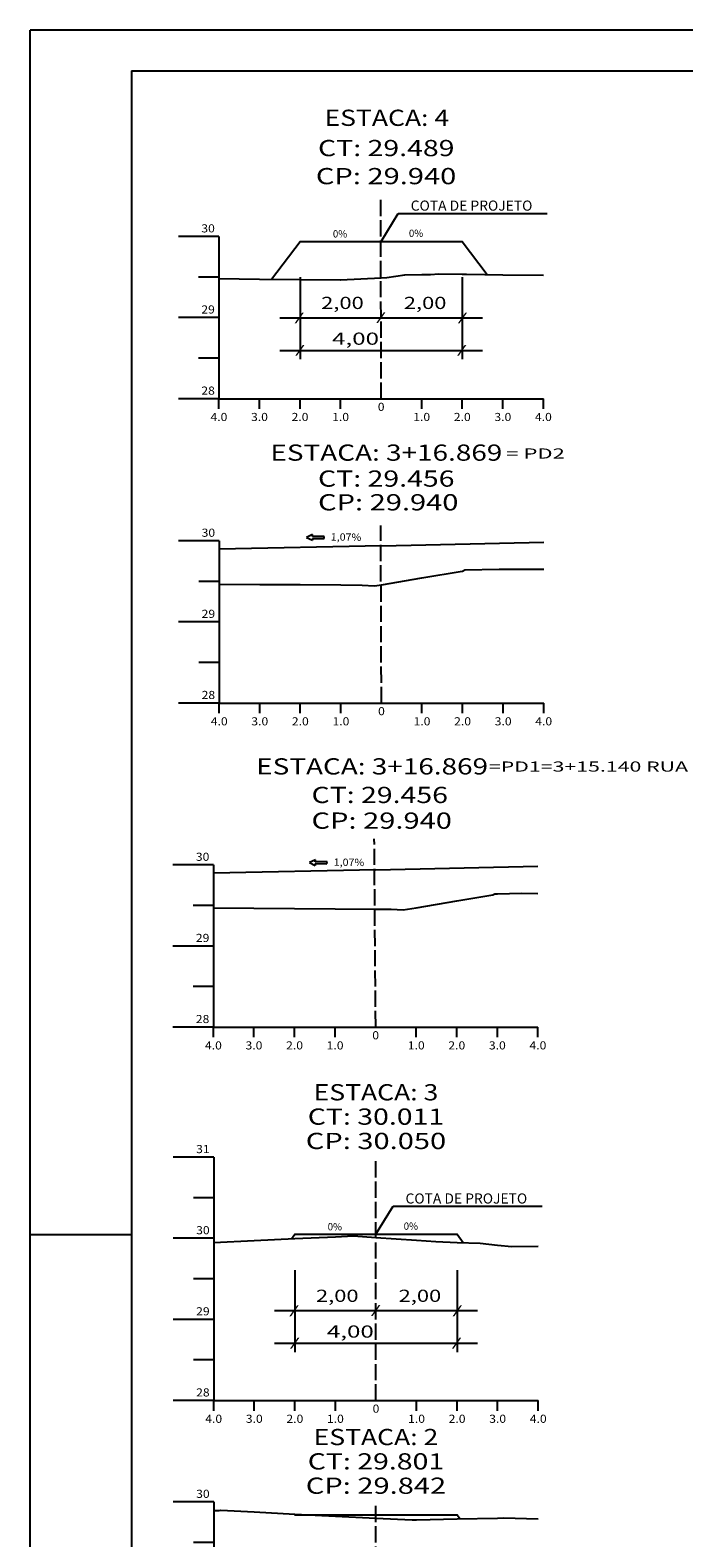
# Model space of a CAD drawing. Extents: x -25 to 816, y 89 to 683.
# Drawn here: x -25 to 136, y 311 to 683 of the extents above; entities that cross this region are included whole.
import ezdxf
from ezdxf.enums import TextEntityAlignment as Align

# ---------------------------------------------------------------- set-up
doc = ezdxf.new("R2010")
doc.units = 0
doc.header["$MEASUREMENT"] = 0
doc.linetypes.add('LIN0', pattern=[0])
doc.linetypes.add('LIN1', pattern=[5, 4, -1])
doc.layers.add('FOLHA1', color=7, linetype='LIN0')
doc.styles.add('ROMANC', font='romanc')
doc.styles.add('ROMANS', font='romans')

# ---------------------------------------------------------------- blocks, each defined once
blk = doc.blocks.new('BLOCO8408')
at = {"layer": 'FOLHA1', "color": 4, "linetype": 'LIN0'}
for p, q in [((20, 320), (10, 320)), ((20, 320), (20, 280)), ((20, 310), (15, 310)), ((20, 300), (10, 300)), ((20, 290), (15, 290)), ((20, 280), (10, 280)), ((20, 280), (100, 280)), ((20, 277.5), (20, 280)), ((30, 277.5), (30, 280)), ((40, 277.5), (40, 280)), ((50, 277.5), (50, 280)), ((60, 280), (60, 280)), ((70, 277.5), (70, 280)), ((80, 277.5), (80, 280)), ((90, 277.5), (90, 280)), ((100, 277.5), (100, 280))]:
    blk.add_line(p, q, dxfattribs=at)
at = {"layer": 'FOLHA1', "color": 4, "linetype": 'LIN1'}
blk.add_line((60, 280), (60, 320), dxfattribs=at)
at = {"layer": 'FOLHA1', "color": 254, "linetype": 'LIN0', "flags": 128}
blk.add_lwpolyline([(20, 317.88), (21.384, 317.9), (21.736, 317.94), (30, 317.52), (40, 317.02), (50, 316.52), (60, 316.02), (68.939, 315.58), (70, 315.6), (80, 315.8), (90, 316), (91.417, 316.04), (100, 315.82)], dxfattribs=at)
at = {"layer": 'FOLHA1', "color": 3, "linetype": 'LIN0', "flags": 128}
blk.add_lwpolyline([(39.939, 317.02), (40, 316.84), (60, 316.84), (80, 316.84), (80.768, 315.82)], dxfattribs=at)
at = {"layer": 'FOLHA1', "color": 1, "style": 'ROMANS'}
for s, height, width, p, p2 in [('ESTACA: 2', 4, 1.008073, (44.638889, 334), (75.361111, 334)), ('CT: 29.801', 4, 1.044995, (43.180556, 328), (76.819444, 328)), ('CP: 29.842', 4, 1.009491, (42.694444, 322), (77.305556, 322)), ('30', 2, 0.945946, (15.666667, 321), (19, 321)), ('29', 2, 0.972222, (15.666667, 301), (19, 301)), ('28', 2, 0.945946, (15.666667, 281), (19, 281)), ('0', 2, 1.029411, (59.166667, 277), (60.833333, 277)), ('4.0', 2, 0.930851, (17.916667, 274.5), (22.083333, 274.5)), ('3.0', 2, 0.930851, (27.916667, 274.5), (32.083333, 274.5)), ('2.0', 2, 0.930851, (37.916667, 274.5), (42.083333, 274.5)), ('1.0', 2, 0.930851, (47.916667, 274.5), (52.083333, 274.5)), ('1.0', 2, 0.930851, (67.916667, 274.5), (72.083333, 274.5)), ('2.0', 2, 0.930851, (77.916667, 274.5), (82.083333, 274.5)), ('3.0', 2, 0.930851, (87.916667, 274.5), (92.083333, 274.5)), ('4.0', 2, 0.930851, (97.916667, 274.5), (102.083333, 274.5))]:
    blk.add_text(s, height=height, dxfattribs=dict(at, width=width)).set_placement(p, p2, align=Align.FIT)
blk = doc.blocks.new('BLOCO11968')
at = {"layer": 'FOLHA1', "color": 4, "linetype": 'LIN0'}
for p, q in [((20, 405), (10, 405)), ((20, 405), (20, 345)), ((20, 395), (15, 395)), ((20, 385), (10, 385)), ((20, 375), (15, 375)), ((20, 365), (10, 365)), ((20, 355), (15, 355)), ((20, 345), (10, 345)), ((20, 345), (100, 345)), ((20, 342.5), (20, 345)), ((30, 342.5), (30, 345)), ((40, 342.5), (40, 345)), ((50, 342.5), (50, 345)), ((60, 345), (60, 345)), ((70, 342.5), (70, 345)), ((80, 342.5), (80, 345)), ((90, 342.5), (90, 345)), ((100, 342.5), (100, 345))]:
    blk.add_line(p, q, dxfattribs=at)
at = {"layer": 'FOLHA1', "color": 4, "linetype": 'LIN1'}
blk.add_line((60, 345), (60, 405), dxfattribs=at)
at = {"layer": 'FOLHA1', "color": 254, "linetype": 'LIN0', "flags": 128}
blk.add_lwpolyline([(20, 383.98), (30, 384.46), (40, 384.92), (50, 385.4), (54.491, 385.6), (60, 385.22), (70, 384.5), (74.731, 384.18), (80, 384), (85.714, 383.82), (90, 383.34), (93.48, 382.94), (100, 383.02)], dxfattribs=at)
at = {"layer": 'FOLHA1', "color": 3, "linetype": 'LIN0', "flags": 128}
blk.add_lwpolyline([(39.161, 384.88), (40, 386), (60, 386), (80, 386), (81.536, 383.96)], dxfattribs=at)
at = {"layer": 'FOLHA1', "color": 1, "style": 'ROMANS'}
for s, height, width, p, p2 in [('ESTACA: 3', 4, 1.008073, (44.638889, 419), (75.361111, 419)), ('CT: 30.011', 4, 1.044995, (43.180556, 413), (76.819444, 413)), ('CP: 30.050', 4, 1.009491, (42.694444, 407), (77.305556, 407)), ('31', 2, 1.129032, (15.666667, 406), (19, 406)), ('30', 2, 0.945946, (15.666667, 386), (19, 386)), ('29', 2, 0.972222, (15.666667, 366), (19, 366)), ('28', 2, 0.945946, (15.666667, 346), (19, 346)), ('0', 2, 1.029411, (59.166667, 342), (60.833333, 342)), ('4.0', 2, 0.930851, (17.916667, 339.5), (22.083333, 339.5)), ('3.0', 2, 0.930851, (27.916667, 339.5), (32.083333, 339.5)), ('2.0', 2, 0.930851, (37.916667, 339.5), (42.083333, 339.5)), ('1.0', 2, 0.930851, (47.916667, 339.5), (52.083333, 339.5)), ('1.0', 2, 0.930851, (67.916667, 339.5), (72.083333, 339.5)), ('2.0', 2, 0.930851, (77.916667, 339.5), (82.083333, 339.5)), ('3.0', 2, 0.930851, (87.916667, 339.5), (92.083333, 339.5)), ('4.0', 2, 0.930851, (97.916667, 339.5), (102.083333, 339.5))]:
    blk.add_text(s, height=height, dxfattribs=dict(at, width=width)).set_placement(p, p2, align=Align.FIT)
blk = doc.blocks.new('BLOCO131678')
at = {"layer": 'FOLHA1', "color": 42, "linetype": 'LIN0'}
for p, q in [((60, 386), (64.229978, 392.886567)), ((64.229978, 392.886567), (100.959978, 392.886567)), ((40, 377.16), (40, 356.96)), ((80, 377.16), (80, 356.96)), ((35, 367.16), (85, 367.16)), ((35, 359.12), (85, 359.12))]:
    blk.add_line(p, q, dxfattribs=at)
at = {"layer": 'FOLHA1', "color": 4, "style": 'ROMANC', "width": 0.820847}
blk.add_text('COTA DE PROJETO', height=2.5, dxfattribs=at).set_placement((67.286, 393.564), (97.286, 393.564), align=Align.FIT)
at = {"layer": 'FOLHA1', "color": 42}
for s, height, style, width, p, p2 in [('0%', 1.8, 'ROMANC', 1.001626, (48.099, 386.952), (51.619, 386.952)), ('0%', 1.8, 'ROMANC', 1.001626, (66.842737, 387.096787), (70.362737, 387.096787)), ('2,00', 3, 'ROMANC', 1.097015, (45.212, 369.324), (55.712, 369.324)), ('2,00', 3, 'ROMANC', 1.097015, (65.588, 369.324), (76.088, 369.324)), ('/', 2, 'ROMANS', 1.283333, (38.589, 366.272), (41.033444, 366.272)), ('/', 2, 'ROMANS', 1.283333, (58.722, 366.354), (61.166444, 366.354)), ('/', 2, 'ROMANS', 1.283333, (78.833, 366.272), (81.277444, 366.272)), (' 4,00', 3, 'ROMANC', 1.026136, (46.57, 360.508), (59.47, 360.508)), ('/', 2, 'ROMANS', 1.283333, (38.759, 358.304), (41.203444, 358.304)), ('/', 2, 'ROMANS', 1.283333, (78.663, 358.304), (81.107444, 358.304))]:
    blk.add_text(s, height=height, dxfattribs=dict(at, style=style, width=width)).set_placement(p, p2, align=Align.FIT)
blk = doc.blocks.new('BLOCO133670')
at = {"layer": 'FOLHA1', "color": 2, "linetype": 'LIN0'}
for p, q in [((45.055335, 478.302228), (43.610101, 477.622035)), ((43.610101, 477.622035), (45.044786, 476.919868)), ((45.048302, 477.380655), (45.044786, 476.919868)), ((45.048302, 477.380655), (47.928218, 477.358678)), ((45.051818, 477.841441), (45.055335, 478.302228)), ((47.931735, 477.819464), (45.051818, 477.841441)), ((47.928218, 477.358678), (47.931735, 477.819464))]:
    blk.add_line(p, q, dxfattribs=at)
at = {"layer": 'FOLHA1', "color": 42, "style": 'ROMANC', "width": 0.99697}
blk.add_text('1,07%', height=1.8, rotation=359.34861219, dxfattribs=at).set_placement((49.583244, 476.849702), (57.102758, 476.76421), align=Align.FIT)
blk = doc.blocks.new('BLOCO134234')
at = {"layer": 'FOLHA1', "color": 2, "linetype": 'LIN0'}
for p, q in [((44.331335, 558.482228), (42.886101, 557.802035)), ((42.886101, 557.802035), (44.320786, 557.099868)), ((44.327818, 558.021441), (44.331335, 558.482228)), ((47.207735, 557.999464), (44.327818, 558.021441)), ((47.204218, 557.538678), (47.207735, 557.999464)), ((44.324302, 557.560655), (44.320786, 557.099868)), ((44.324302, 557.560655), (47.204218, 557.538678))]:
    blk.add_line(p, q, dxfattribs=at)
at = {"layer": 'FOLHA1', "color": 42, "style": 'ROMANC', "width": 0.99697}
blk.add_text('1,07%', height=1.8, rotation=359.34861219, dxfattribs=at).set_placement((48.859244, 557.029702), (56.378758, 556.94421), align=Align.FIT)
blk = doc.blocks.new('BLOCO134686')
at = {"layer": 'FOLHA1', "color": 42, "linetype": 'LIN0'}
for p, q in [((61.281, 630.796), (65.510978, 637.682567)), ((65.510978, 637.682567), (102.240978, 637.682567)), ((41.281, 621.956), (41.281, 601.756)), ((81.281, 621.956), (81.281, 601.756)), ((36.281, 611.956), (86.281, 611.956)), ((36.281, 603.916), (86.281, 603.916))]:
    blk.add_line(p, q, dxfattribs=at)
at = {"layer": 'FOLHA1', "color": 4, "style": 'ROMANC', "width": 0.820847}
blk.add_text('COTA DE PROJETO', height=2.5, dxfattribs=at).set_placement((68.567, 638.36), (98.567, 638.36), align=Align.FIT)
at = {"layer": 'FOLHA1', "color": 42}
for s, height, style, width, p, p2 in [('0%', 1.8, 'ROMANC', 1.001626, (49.38, 631.748), (52.9, 631.748)), ('0%', 1.8, 'ROMANC', 1.001626, (68.123737, 631.892787), (71.643737, 631.892787)), ('2,00', 3, 'ROMANC', 1.097015, (46.493, 614.12), (56.993, 614.12)), ('2,00', 3, 'ROMANC', 1.097015, (66.869, 614.12), (77.369, 614.12)), ('/', 2, 'ROMANS', 1.283333, (39.87, 611.068), (42.314444, 611.068)), ('/', 2, 'ROMANS', 1.283333, (60.003, 611.15), (62.447444, 611.15)), ('/', 2, 'ROMANS', 1.283333, (80.114, 611.068), (82.558444, 611.068)), (' 4,00', 3, 'ROMANC', 1.026136, (47.851, 605.304), (60.751, 605.304)), ('/', 2, 'ROMANS', 1.283333, (40.04, 603.1), (42.484444, 603.1)), ('/', 2, 'ROMANS', 1.283333, (79.944, 603.1), (82.388444, 603.1))]:
    blk.add_text(s, height=height, dxfattribs=dict(at, style=style, width=width)).set_placement(p, p2, align=Align.FIT)
blk = doc.blocks.new('BLOCO160678')
at = {"layer": 'FOLHA1', "color": 254, "linetype": 'LIN0'}
for p, q in [((815.747, 682.868), (-25.253, 682.867999)), ((-25.253, 88.868), (-25.253, 682.867999)), ((-0.253, 385.868), (-25.253, 385.868))]:
    blk.add_line(p, q, dxfattribs=at)
at = {"layer": 'FOLHA1', "color": 3, "linetype": 'LIN0'}
for q in [(805.747001, 672.868), (-0.253, 98.868)]:
    blk.add_line((-0.253, 672.868), q, dxfattribs=at)

msp = doc.modelspace()

# ---------------------------------------------------------------- linework, layer by layer
at = {"layer": 'FOLHA1', "color": 4, "linetype": 'LIN1'}
for p, q in [((61.28, 592), (61.19, 641.15)), ((61.35, 516.96), (61.19, 560.73)), ((59.93, 437.06), (59.59, 483.5))]:
    msp.add_line(p, q, dxfattribs=at)
at = {"layer": 'FOLHA1', "color": 4, "linetype": 'LIN0'}
for p, q in [((21.28, 632), (11.28, 632)), ((21.28, 632), (21.28, 592)), ((21.28, 622), (16.28, 622)), ((21.28, 612), (11.28, 612)), ((21.28, 602), (16.28, 602)), ((21.28, 592), (11.28, 592)), ((21.28, 592), (101.28, 592)), ((21.28, 589.5), (21.28, 592)), ((31.28, 589.5), (31.28, 592)), ((41.28, 589.5), (41.28, 592)), ((51.28, 589.5), (51.28, 592)), ((61.28, 592), (61.28, 592)), ((71.28, 589.5), (71.28, 592)), ((81.28, 589.5), (81.28, 592)), ((91.28, 589.5), (91.28, 592)), ((101.28, 589.5), (101.28, 592)), ((21.35, 556.96), (11.35, 556.96)), ((21.35, 556.96), (21.35, 516.96)), ((21.35, 546.96), (16.35, 546.96)), ((21.35, 536.96), (11.35, 536.96)), ((21.35, 526.96), (16.35, 526.96)), ((21.35, 516.96), (11.35, 516.96)), ((21.35, 516.96), (101.35, 516.96)), ((21.35, 514.46), (21.35, 516.96)), ((31.35, 514.46), (31.35, 516.96)), ((41.35, 514.46), (41.35, 516.96)), ((51.35, 514.46), (51.35, 516.96)), ((61.35, 516.96), (61.35, 516.96)), ((71.35, 514.46), (71.35, 516.96)), ((81.35, 514.46), (81.35, 516.96)), ((91.35, 514.46), (91.35, 516.96)), ((101.35, 514.46), (101.35, 516.96)), ((19.93, 477.06), (9.93, 477.06)), ((19.93, 477.06), (19.93, 437.06)), ((19.93, 467.06), (14.93, 467.06)), ((19.93, 457.06), (9.93, 457.06)), ((19.93, 447.06), (14.93, 447.06)), ((19.93, 437.06), (9.93, 437.06)), ((19.93, 437.06), (99.93, 437.06)), ((19.93, 434.56), (19.93, 437.06)), ((29.93, 434.56), (29.93, 437.06)), ((39.93, 434.56), (39.93, 437.06)), ((49.93, 434.56), (49.93, 437.06)), ((59.93, 437.06), (59.93, 437.06)), ((69.93, 434.56), (69.93, 437.06)), ((79.93, 434.56), (79.93, 437.06)), ((89.93, 434.56), (89.93, 437.06)), ((99.93, 434.56), (99.93, 437.06))]:
    msp.add_line(p, q, dxfattribs=at)
at = {"layer": 'FOLHA1', "color": 3, "linetype": 'LIN0'}
for p, q in [((61.35, 555.76), (21.35, 554.9)), ((61.35, 555.76), (101.35, 556.62)), ((59.93, 475.86), (19.93, 475)), ((59.93, 475.86), (99.93, 476.72))]:
    msp.add_line(p, q, dxfattribs=at)
at = {"layer": 'FOLHA1', "color": 3, "linetype": 'LIN0', "flags": 128}
msp.add_lwpolyline([(34.28, 621.46), (41.28, 630.8), (61.28, 630.8), (81.28, 630.8), (87.41, 622.64)], dxfattribs=at)
at = {"layer": 'FOLHA1', "color": 254, "linetype": 'LIN0', "flags": 128}
for points in [[(21.28, 621.62), (31.28, 621.5), (41.28, 621.4), (51.15, 621.3), (51.28, 621.3), (61.28, 621.78), (62.64, 621.86), (67.09, 622.52), (71.28, 622.6), (73.41, 622.66), (75.47, 622.82), (81.28, 622.72), (82.35, 622.7), (91.28, 622.58), (101.28, 622.44)], [(21.35, 546.3), (31.35, 546.22), (41.35, 546.16), (51.35, 546.1), (56.6, 546.06), (59.61, 545.86), (61.35, 546.14), (71.35, 547.82), (81.24, 549.48), (81.35, 549.52), (81.9, 549.78), (90.4, 549.96), (91.35, 549.96), (101.35, 549.96)], [(19.93, 466.44), (29.93, 466.38), (39.93, 466.32), (49.93, 466.24), (59.93, 466.18), (63.74, 466.16), (66.72, 465.96), (69.93, 466.5), (79.93, 468.18), (88.78, 469.66), (89.32, 469.9), (89.93, 469.92), (95.92, 470.06), (99.93, 470.04)]]:
    msp.add_lwpolyline(points, dxfattribs=at)

# ---------------------------------------------------------------- block references
at = {"layer": 'FOLHA1'}
for name in ['BLOCO160678', 'BLOCO134686', 'BLOCO134234', 'BLOCO133670', 'BLOCO11968', 'BLOCO131678', 'BLOCO8408']:
    msp.add_blockref(name, (0, 0), dxfattribs=at)

# ---------------------------------------------------------------- texts
at = {"layer": 'FOLHA1', "color": 1, "style": 'ROMANS'}
for s, height, width, p, p2 in [('ESTACA: 4', 4, 1.001812, (47.32, 659.26), (78.04, 659.26)), ('CT: 29.489', 4, 1.014966, (45.72, 651.8), (79.36, 651.8)), ('CP: 29.940', 4, 1.009491, (45.19, 644.88), (79.8, 644.88)), ('30', 2, 0.945946, (16.95, 633), (20.28, 633)), ('29', 2, 0.972222, (16.95, 613), (20.28, 613)), ('28', 2, 0.945946, (16.95, 593), (20.28, 593)), ('4.0', 2, 0.930851, (19.2, 586.5), (23.36, 586.5)), ('3.0', 2, 0.930851, (29.2, 586.5), (33.36, 586.5)), ('2.0', 2, 0.930851, (39.2, 586.5), (43.36, 586.5)), ('1.0', 2, 0.930851, (49.2, 586.5), (53.36, 586.5)), ('0', 2, 1.029411, (60.45, 589), (62.11, 589)), ('1.0', 2, 0.930851, (69.2, 586.5), (73.36, 586.5)), ('2.0', 2, 0.930851, (79.2, 586.5), (83.36, 586.5)), ('3.0', 2, 0.930851, (89.2, 586.5), (93.36, 586.5)), ('4.0', 2, 0.930851, (99.2, 586.5), (103.36, 586.5)), ('ESTACA: 3+16.869', 4, 1.017373, (33.98, 576.71), (91.15, 576.71)), ('= PD2', 2.5, 1.144654, (92.13, 577.24), (106.57, 577.24)), ('CT: 29.456', 4, 1.009167, (45.72, 570.31), (79.36, 570.31)), ('CP: 29.940', 4, 1.009491, (45.72, 564.46), (80.33, 564.46)), ('30', 2, 0.945946, (17.02, 557.96), (20.35, 557.96)), ('29', 2, 0.972222, (17.02, 537.96), (20.35, 537.96)), ('28', 2, 0.945946, (17.02, 517.96), (20.35, 517.96)), ('4.0', 2, 0.930851, (19.27, 511.46), (23.44, 511.46)), ('3.0', 2, 0.930851, (29.27, 511.46), (33.44, 511.46)), ('2.0', 2, 0.930851, (39.27, 511.46), (43.44, 511.46)), ('1.0', 2, 0.930851, (49.27, 511.46), (53.44, 511.46)), ('0', 2, 1.029411, (60.52, 513.96), (62.19, 513.96)), ('1.0', 2, 0.930851, (69.27, 511.46), (73.44, 511.46)), ('2.0', 2, 0.930851, (79.27, 511.46), (83.44, 511.46)), ('3.0', 2, 0.930851, (89.27, 511.46), (93.44, 511.46)), ('4.0', 2, 0.930851, (99.27, 511.46), (103.44, 511.46)), ('ESTACA: 3+16.869', 4, 1.017373, (30.48, 499.35), (87.64, 499.35)), ('=PD1=3+15.140 RUA 7', 2.5, 1.145726, (87.84, 500.06), (141.03, 500.06)), ('CT: 29.456', 4, 1.009167, (44.11, 492.31), (77.75, 492.31)), ('CP: 29.940', 4, 1.009491, (44.11, 485.98), (78.72, 485.98)), ('30', 2, 0.945946, (15.59, 478.06), (18.93, 478.06)), ('29', 2, 0.972222, (15.59, 458.06), (18.93, 458.06)), ('28', 2, 0.945946, (15.59, 438.06), (18.93, 438.06)), ('0', 2, 1.029411, (59.09, 434.06), (60.76, 434.06)), ('4.0', 2, 0.930851, (17.84, 431.56), (22.01, 431.56)), ('3.0', 2, 0.930851, (27.84, 431.56), (32.01, 431.56)), ('2.0', 2, 0.930851, (37.84, 431.56), (42.01, 431.56)), ('1.0', 2, 0.930851, (47.84, 431.56), (52.01, 431.56)), ('1.0', 2, 0.930851, (67.84, 431.56), (72.01, 431.56)), ('2.0', 2, 0.930851, (77.84, 431.56), (82.01, 431.56)), ('3.0', 2, 0.930851, (87.84, 431.56), (92.01, 431.56)), ('4.0', 2, 0.930851, (97.84, 431.56), (102.01, 431.56))]:
    msp.add_text(s, height=height, dxfattribs=dict(at, width=width)).set_placement(p, p2, align=Align.FIT)

doc.saveas('drawing.dxf')
